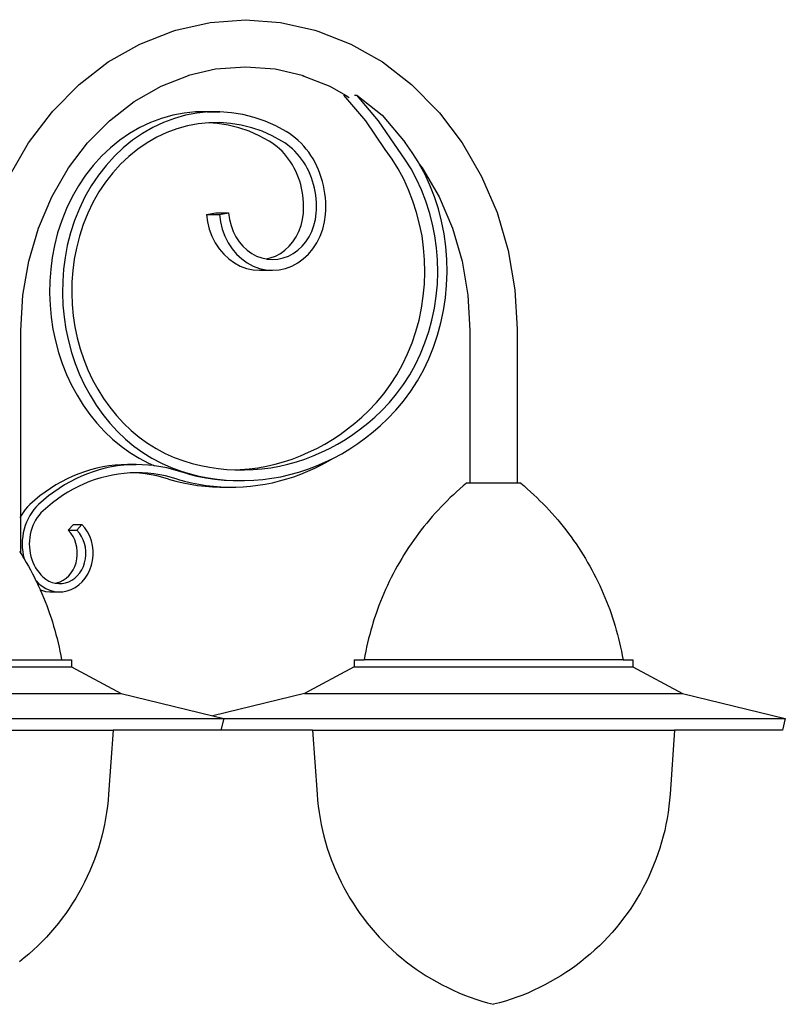
# Model space of a CAD drawing. Units: millimetres. Extents: x 2841 to 7629, y 288 to 7777.
# Drawn here: x 6912 to 7624, y 6814 to 7731 of the extents above; entities that cross this region are included whole.
import ezdxf

# ---------------------------------------------------------------- set-up
doc = ezdxf.new("R2010")
doc.units = ezdxf.units.MM

msp = doc.modelspace()

# ---------------------------------------------------------------- linework, layer by layer
for p, q in [((7057.11, 7721.11), (7089.19, 7728.48)), ((7089.19, 7728.48), (7121.82, 7730.95)), ((7121.82, 7730.95), (7154.46, 7728.48)), ((7154.46, 7728.48), (7186.53, 7721.11)), ((7023.55, 7708.28), (7054.44, 7720.38)), ((7054.44, 7720.38), (7057.11, 7721.11)), ((7186.53, 7721.11), (7189.21, 7720.38)), ((7189.21, 7720.38), (7220.1, 7708.28)), ((6994.29, 7691.62), (7023.55, 7708.28)), ((7220.1, 7708.28), (7249.35, 7691.62)), ((6967.17, 7670.69), (6994.29, 7691.62)), ((7249.35, 7691.62), (7276.48, 7670.69)), ((7094.17, 7684.76), (7069, 7678.98)), ((7121.82, 7686.85), (7094.17, 7684.76)), ((7149.47, 7684.76), (7121.82, 7686.85)), ((7174.65, 7678.98), (7149.47, 7684.76)), ((7043.36, 7668.93), (7069, 7678.98)), ((7069, 7678.98), (7069.68, 7679.24)), ((7174.65, 7678.98), (7200.29, 7668.93)), ((7176.65, 7678.52), (7174.65, 7678.98)), ((6942.65, 7645.86), (6967.17, 7670.69)), ((7018.43, 7654.73), (7043.36, 7668.93)), ((7200.29, 7668.93), (7214.98, 7660.56)), ((7276.48, 7670.69), (7301, 7645.86)), ((6995.32, 7636.9), (7018.43, 7654.73)), ((7213.59, 7660.56), (7214.98, 7660.56)), ((7233.78, 7636.67), (7213.59, 7660.56)), ((7214.98, 7660.56), (7218.37, 7658.63)), ((7223.51, 7660.56), (7225.59, 7660.56)), ((7225.59, 7660.56), (7249.23, 7641.92)), ((7245.78, 7636.67), (7225.59, 7660.56)), ((6920, 7616.2), (6941.34, 7644.3)), ((6941.34, 7644.3), (6942.65, 7645.86)), ((7075.45, 7645.03), (7064.79, 7643.97)), ((7086.15, 7645.17), (7075.45, 7645.03)), ((7087.45, 7645.03), (7076.79, 7643.97)), ((7086.15, 7645.17), (7098.15, 7645.17)), ((7087.95, 7645.04), (7086.15, 7645.17)), ((7087.95, 7645.04), (7087.45, 7645.03)), ((7098.15, 7645.17), (7087.95, 7645.04)), ((7108.82, 7644.39), (7098.15, 7645.17)), ((7119.42, 7642.68), (7108.82, 7644.39)), ((7301, 7645.86), (7302.3, 7644.3)), ((7302.3, 7644.3), (7323.65, 7616.2)), ((6974.95, 7616.27), (6995.32, 7636.9)), ((7033.65, 7635.3), (7023.74, 7630.64)), ((7043.83, 7639.09), (7033.65, 7635.3)), ((7045.65, 7635.3), (7035.74, 7630.64)), ((7054.23, 7641.98), (7043.83, 7639.09)), ((7055.83, 7639.09), (7045.65, 7635.3)), ((7064.79, 7643.97), (7054.23, 7641.98)), ((7066.23, 7641.98), (7055.83, 7639.09)), ((7076.79, 7643.97), (7066.23, 7641.98)), ((7087.87, 7635.04), (7077.86, 7634.04)), ((7097.92, 7635.17), (7087.87, 7635.04)), ((7095.95, 7634.43), (7087.87, 7635.04)), ((7107.95, 7634.43), (7097.92, 7635.17)), ((7129.87, 7640.05), (7119.42, 7642.68)), ((7140.13, 7636.53), (7129.87, 7640.05)), ((7150.12, 7632.13), (7140.13, 7636.53)), ((7251.89, 7610.25), (7233.78, 7636.67)), ((7263.89, 7610.25), (7245.78, 7636.67)), ((7249.23, 7641.92), (7270.58, 7616.59)), ((7023.74, 7630.64), (7014.17, 7625.14)), ((7035.74, 7630.64), (7026.17, 7625.14)), ((7048.62, 7625.9), (7039.31, 7621.52)), ((7058.18, 7629.45), (7048.62, 7625.9)), ((7067.95, 7632.17), (7058.18, 7629.45)), ((7077.86, 7634.04), (7067.95, 7632.17)), ((7105.9, 7632.82), (7095.95, 7634.43)), ((7115.71, 7630.36), (7105.9, 7632.82)), ((7117.9, 7632.82), (7107.95, 7634.43)), ((7125.34, 7627.05), (7115.71, 7630.36)), ((7127.71, 7630.36), (7117.9, 7632.82)), ((7134.73, 7622.92), (7125.34, 7627.05)), ((7137.34, 7627.05), (7127.71, 7630.36)), ((7146.73, 7622.92), (7137.34, 7627.05)), ((7159.8, 7626.88), (7150.12, 7632.13)), ((7162.76, 7625.01), (7159.8, 7626.88)), ((6974.95, 7616.27), (6975.73, 7617.3)), ((7004.97, 7618.82), (6996.22, 7611.72)), ((7014.17, 7625.14), (7004.97, 7618.82)), ((7016.97, 7618.82), (7008.22, 7611.72)), ((7026.17, 7625.14), (7016.97, 7618.82)), ((7039.31, 7621.52), (7030.32, 7616.35)), ((7143.88, 7617.96), (7134.73, 7622.92)), ((7146.41, 7616.36), (7143.88, 7617.96)), ((7155.88, 7617.96), (7146.73, 7622.92)), ((7158.41, 7616.36), (7155.88, 7617.96)), ((7165.63, 7622.97), (7162.76, 7625.01)), ((7168.41, 7620.77), (7165.63, 7622.97)), ((7171.09, 7618.42), (7168.41, 7620.77)), ((7173.67, 7615.92), (7171.09, 7618.42)), ((7277.16, 7607.34), (7270.58, 7616.59)), ((6902.02, 7585.12), (6920, 7616.2)), ((6957.24, 7592.95), (6974.95, 7616.27)), ((6996.22, 7611.72), (6987.95, 7603.89)), ((7008.22, 7611.72), (6999.95, 7603.89)), ((7021.68, 7610.42), (7013.46, 7603.75)), ((7030.32, 7616.35), (7021.68, 7610.42)), ((7148.91, 7614.58), (7146.41, 7616.36)), ((7151.34, 7612.66), (7148.91, 7614.58)), ((7153.68, 7610.61), (7151.34, 7612.66)), ((7155.93, 7608.42), (7153.68, 7610.61)), ((7158.09, 7606.11), (7155.93, 7608.42)), ((7160.91, 7614.58), (7158.41, 7616.36)), ((7163.34, 7612.66), (7160.91, 7614.58)), ((7165.68, 7610.61), (7163.34, 7612.66)), ((7167.93, 7608.42), (7165.68, 7610.61)), ((7170.09, 7606.11), (7167.93, 7608.42)), ((7176.14, 7613.27), (7173.67, 7615.92)), ((7178.49, 7610.48), (7176.14, 7613.27)), ((7180.72, 7607.57), (7178.49, 7610.48)), ((7182.82, 7604.53), (7180.72, 7607.57)), ((7258.29, 7601.26), (7251.89, 7610.25)), ((7270.29, 7601.26), (7263.89, 7610.25)), ((7323.65, 7616.2), (7341.63, 7585.12)), ((6987.95, 7603.89), (6980.21, 7595.36)), ((6999.95, 7603.89), (6992.21, 7595.36)), ((7013.46, 7603.75), (7005.69, 7596.39)), ((7160.14, 7603.68), (7158.09, 7606.11)), ((7162.09, 7601.13), (7160.14, 7603.68)), ((7163.92, 7598.48), (7162.09, 7601.13)), ((7165.64, 7595.73), (7163.92, 7598.48)), ((7172.14, 7603.68), (7170.09, 7606.11)), ((7174.09, 7601.13), (7172.14, 7603.68)), ((7175.92, 7598.48), (7174.09, 7601.13)), ((7177.64, 7595.73), (7175.92, 7598.48)), ((7184.79, 7601.37), (7182.82, 7604.53)), ((7186.63, 7598.11), (7184.79, 7601.37)), ((7263.99, 7592.07), (7258.29, 7601.26)), ((7275.99, 7592.07), (7270.29, 7601.26)), ((7283.19, 7597.61), (7277.16, 7607.34)), ((6941.66, 7566.03), (6957.24, 7592.95)), ((6980.21, 7595.36), (6973.05, 7586.18)), ((6992.21, 7595.36), (6985.05, 7586.18)), ((7005.69, 7596.39), (6998.43, 7588.38)), ((7167.24, 7592.88), (7165.64, 7595.73)), ((7168.72, 7589.94), (7167.24, 7592.88)), ((7170.07, 7586.92), (7168.72, 7589.94)), ((7179.24, 7592.88), (7177.64, 7595.73)), ((7180.72, 7589.94), (7179.24, 7592.88)), ((7182.07, 7586.92), (7180.72, 7589.94)), ((7188.32, 7594.74), (7186.63, 7598.11)), ((7189.86, 7591.29), (7188.32, 7594.74)), ((7191.26, 7587.75), (7189.86, 7591.29)), ((7269.15, 7582.46), (7263.99, 7592.07)), ((7281.15, 7582.46), (7275.99, 7592.07)), ((7283.95, 7596.19), (7283.19, 7597.61)), ((7283.95, 7596.19), (7286.41, 7592.95)), ((7288.65, 7587.44), (7283.95, 7596.19)), ((7286.41, 7592.95), (7301.99, 7566.03)), ((6973.05, 7586.18), (6966.5, 7576.41)), ((6985.05, 7586.18), (6978.5, 7576.41)), ((6998.43, 7588.38), (6991.7, 7579.76)), ((7171.29, 7583.83), (7170.07, 7586.92)), ((7172.37, 7580.67), (7171.29, 7583.83)), ((7173.32, 7577.46), (7172.37, 7580.67)), ((7183.29, 7583.83), (7182.07, 7586.92)), ((7184.37, 7580.67), (7183.29, 7583.83)), ((7185.32, 7577.46), (7184.37, 7580.67)), ((7192.5, 7584.13), (7191.26, 7587.75)), ((7193.59, 7580.45), (7192.5, 7584.13)), ((7194.51, 7576.71), (7193.59, 7580.45)), ((7273.75, 7572.48), (7269.15, 7582.46)), ((7285.75, 7572.48), (7281.15, 7582.46)), ((7293.52, 7576.87), (7288.65, 7587.44)), ((7341.63, 7585.12), (7355.95, 7551.6)), ((6966.5, 7576.41), (6960.61, 7566.1)), ((6978.5, 7576.41), (6972.61, 7566.1)), ((6991.7, 7579.76), (6985.55, 7570.59)), ((7174.13, 7574.19), (7173.32, 7577.46)), ((7174.8, 7570.89), (7174.13, 7574.19)), ((7175.32, 7567.55), (7174.8, 7570.89)), ((7186.13, 7574.19), (7185.32, 7577.46)), ((7186.8, 7570.89), (7186.13, 7574.19)), ((7187.32, 7567.55), (7186.8, 7570.89)), ((7195.28, 7572.92), (7194.51, 7576.71)), ((7195.88, 7569.09), (7195.28, 7572.92)), ((7277.76, 7562.16), (7273.75, 7572.48)), ((7289.76, 7562.16), (7285.75, 7572.48)), ((7297.77, 7565.96), (7293.52, 7576.87)), ((6929.25, 7536.99), (6941.66, 7566.03)), ((6960.61, 7566.1), (6955.41, 7555.31)), ((6972.61, 7566.1), (6967.41, 7555.31)), ((6985.55, 7570.59), (6980.02, 7560.9)), ((7175.71, 7564.18), (7175.32, 7567.55)), ((7175.95, 7560.79), (7175.71, 7564.18)), ((7187.71, 7564.18), (7187.32, 7567.55)), ((7187.95, 7560.79), (7187.71, 7564.18)), ((7196.32, 7565.24), (7195.88, 7569.09)), ((7196.59, 7561.36), (7196.32, 7565.24)), ((7281.18, 7551.57), (7277.76, 7562.16)), ((7293.18, 7551.57), (7289.76, 7562.16)), ((7301.38, 7554.74), (7297.77, 7565.96)), ((7301.99, 7566.03), (7314.39, 7536.99)), ((6955.41, 7555.31), (6950.92, 7544.09)), ((6967.41, 7555.31), (6962.92, 7544.09)), ((6980.02, 7560.9), (6975.13, 7550.77)), ((7175.8, 7550.8), (7175.99, 7554)), ((7176.04, 7557.4), (7175.95, 7560.79)), ((7175.99, 7554), (7176.04, 7557.4)), ((7187.8, 7550.8), (7187.99, 7554)), ((7188.04, 7557.4), (7187.95, 7560.79)), ((7187.99, 7554), (7188.04, 7557.4)), ((7196.42, 7549.7), (7196.64, 7553.58)), ((7196.7, 7557.47), (7196.59, 7561.36)), ((7196.64, 7553.58), (7196.7, 7557.47)), ((7304.35, 7543.28), (7301.38, 7554.74)), ((6950.92, 7544.09), (6947.17, 7532.52)), ((6962.92, 7544.09), (6959.17, 7532.52)), ((6975.13, 7550.77), (6970.91, 7540.24)), ((7085.69, 7549.7), (7094.25, 7551.23)), ((7085.69, 7549.7), (7097.69, 7549.7)), ((7085.69, 7549.7), (7086.62, 7542.73)), ((7094.25, 7551.23), (7106.25, 7551.23)), ((7097.69, 7549.7), (7106.25, 7551.23)), ((7097.69, 7549.7), (7098.62, 7542.73)), ((7106.25, 7551.23), (7107.1, 7544.87)), ((7107.1, 7544.87), (7108.48, 7539.27)), ((7173.63, 7539.27), (7175.01, 7544.87)), ((7175.01, 7544.87), (7175.8, 7550.8)), ((7185.63, 7539.27), (7187.01, 7544.87)), ((7187.01, 7544.87), (7187.8, 7550.8)), ((7195.48, 7542.73), (7196.42, 7549.7)), ((7283.98, 7540.74), (7281.18, 7551.57)), ((7295.98, 7540.74), (7293.18, 7551.57)), ((7306.65, 7531.61), (7304.35, 7543.28)), ((7355.95, 7551.6), (7366.35, 7516.21)), ((6920.24, 7506.32), (6929.25, 7536.99)), ((6970.91, 7540.24), (6967.39, 7529.37)), ((7086.62, 7542.73), (7088.29, 7535.95)), ((7088.29, 7535.95), (7090.67, 7529.45)), ((7098.62, 7542.73), (7100.29, 7535.95)), ((7100.29, 7535.95), (7102.67, 7529.45)), ((7108.48, 7539.27), (7110.44, 7533.91)), ((7171.67, 7533.91), (7173.63, 7539.27)), ((7183.67, 7533.91), (7185.63, 7539.27)), ((7191.44, 7529.45), (7193.82, 7535.95)), ((7193.82, 7535.95), (7195.48, 7542.73)), ((7286.16, 7529.71), (7283.98, 7540.74)), ((7298.16, 7529.71), (7295.98, 7540.74)), ((7314.39, 7536.99), (7323.41, 7506.32)), ((6947.17, 7532.52), (6944.18, 7520.66)), ((6959.17, 7532.52), (6956.18, 7520.66)), ((6967.39, 7529.37), (6964.58, 7518.21)), ((7090.67, 7529.45), (7093.72, 7523.34)), ((7102.67, 7529.45), (7105.72, 7523.34)), ((7110.44, 7533.91), (7112.95, 7528.87)), ((7112.95, 7528.87), (7115.99, 7524.23)), ((7166.12, 7524.23), (7169.15, 7528.87)), ((7169.15, 7528.87), (7171.67, 7533.91)), ((7178.12, 7524.23), (7181.15, 7528.87)), ((7181.15, 7528.87), (7183.67, 7533.91)), ((7188.39, 7523.34), (7191.44, 7529.45)), ((7287.7, 7518.55), (7286.16, 7529.71)), ((7299.7, 7518.55), (7298.16, 7529.71)), ((7308.28, 7519.79), (7306.65, 7531.61)), ((6944.18, 7520.66), (6942.13, 7509.71)), ((6956.18, 7520.66), (6954.13, 7509.71)), ((6964.58, 7518.21), (6962.65, 7507.91)), ((7093.72, 7523.34), (7097.4, 7517.72)), ((7097.4, 7517.72), (7101.64, 7512.65)), ((7105.72, 7523.34), (7109.4, 7517.72)), ((7109.4, 7517.72), (7113.64, 7512.65)), ((7115.99, 7524.23), (7119.49, 7520.05)), ((7119.49, 7520.05), (7123.42, 7516.41)), ((7123.42, 7516.41), (7127.7, 7513.34)), ((7154.41, 7513.34), (7158.69, 7516.41)), ((7158.69, 7516.41), (7162.62, 7520.05)), ((7162.62, 7520.05), (7166.12, 7524.23)), ((7166.41, 7513.34), (7170.69, 7516.41)), ((7170.69, 7516.41), (7174.62, 7520.05)), ((7174.62, 7520.05), (7178.12, 7524.23)), ((7180.46, 7512.65), (7184.71, 7517.72)), ((7184.71, 7517.72), (7188.39, 7523.34)), ((7288.59, 7507.29), (7287.7, 7518.55)), ((7300.59, 7507.29), (7299.7, 7518.55)), ((7309.23, 7507.87), (7308.28, 7519.79)), ((7366.35, 7516.21), (7372.67, 7479.55)), ((6942.13, 7509.71), (6940.69, 7498.63)), ((6954.13, 7509.71), (6952.69, 7498.63)), ((6962.65, 7507.91), (6961.3, 7497.47)), ((7101.64, 7512.65), (7106.4, 7508.23)), ((7106.4, 7508.23), (7111.59, 7504.52)), ((7113.64, 7512.65), (7118.4, 7508.23)), ((7118.4, 7508.23), (7123.59, 7504.52)), ((7127.7, 7513.34), (7132.27, 7510.91)), ((7132.27, 7510.91), (7137.07, 7509.15)), ((7137.07, 7509.15), (7141.05, 7508.29)), ((7141.05, 7508.29), (7145.03, 7509.15)), ((7141.05, 7508.29), (7142.03, 7508.08)), ((7142.03, 7508.08), (7147.05, 7507.72)), ((7145.03, 7509.15), (7149.83, 7510.91)), ((7147.05, 7507.72), (7152.08, 7508.08)), ((7149.83, 7510.91), (7154.41, 7513.34)), ((7152.08, 7508.08), (7157.03, 7509.15)), ((7157.03, 7509.15), (7161.83, 7510.91)), ((7161.83, 7510.91), (7166.41, 7513.34)), ((7170.52, 7504.52), (7175.71, 7508.23)), ((7175.71, 7508.23), (7180.46, 7512.65)), ((7288.84, 7495.99), (7288.59, 7507.29)), ((7300.84, 7495.99), (7300.59, 7507.29)), ((7309.49, 7495.91), (7309.23, 7507.87)), ((6914.77, 7474.56), (6920.24, 7506.32)), ((6940.69, 7498.63), (6939.87, 7487.46)), ((6952.69, 7498.63), (6951.87, 7487.46)), ((6961.3, 7497.47), (6960.53, 7486.94)), ((7111.59, 7504.52), (7117.14, 7501.57)), ((7117.14, 7501.57), (7122.96, 7499.43)), ((7122.96, 7499.43), (7128.96, 7498.13)), ((7123.59, 7504.52), (7129.14, 7501.57)), ((7128.96, 7498.13), (7135.05, 7497.7)), ((7129.14, 7501.57), (7134.96, 7499.43)), ((7134.96, 7499.43), (7140.96, 7498.13)), ((7135.05, 7497.7), (7147.05, 7497.7)), ((7140.96, 7498.13), (7147.05, 7497.7)), ((7147.05, 7497.7), (7153.15, 7498.13)), ((7153.15, 7498.13), (7159.15, 7499.43)), ((7159.15, 7499.43), (7164.97, 7501.57)), ((7164.97, 7501.57), (7170.52, 7504.52)), ((7323.41, 7506.32), (7328.88, 7474.56)), ((7288.44, 7484.69), (7288.84, 7495.99)), ((7300.44, 7484.69), (7300.84, 7495.99)), ((7309.07, 7483.95), (7309.49, 7495.91)), ((6939.87, 7487.46), (6939.68, 7476.26)), ((6951.87, 7487.46), (6951.68, 7476.26)), ((6960.53, 7486.94), (6960.34, 7476.38)), ((7287.4, 7473.45), (7288.44, 7484.69)), ((7299.4, 7473.45), (7300.44, 7484.69)), ((7307.97, 7472.05), (7309.07, 7483.95)), ((7372.67, 7479.55), (7374.75, 7442.87)), ((6912.9, 7441.63), (6914.77, 7474.56)), ((6939.68, 7476.26), (6940.11, 7465.07)), ((6951.68, 7476.26), (6952.11, 7465.07)), ((6960.34, 7476.38), (6960.75, 7465.83)), ((7285.71, 7462.31), (7287.4, 7473.45)), ((7297.71, 7462.31), (7299.4, 7473.45)), ((7306.18, 7460.26), (7307.97, 7472.05)), ((7328.88, 7474.56), (7330.75, 7441.63)), ((6940.11, 7465.07), (6941.16, 7453.93)), ((6952.11, 7465.07), (6953.16, 7453.93)), ((6960.75, 7465.83), (6961.74, 7455.33)), ((7283.39, 7451.33), (7285.71, 7462.31)), ((7295.39, 7451.33), (7297.71, 7462.31)), ((6941.16, 7453.93), (6942.83, 7442.89)), ((6953.16, 7453.93), (6954.83, 7442.89)), ((6961.74, 7455.33), (6963.32, 7444.93)), ((7303.72, 7448.64), (7306.18, 7460.26)), ((6942.83, 7442.89), (6945.12, 7432)), ((6954.83, 7442.89), (6957.12, 7432)), ((6963.32, 7444.93), (6965.47, 7434.67)), ((7280.45, 7440.54), (7283.39, 7451.33)), ((7292.45, 7440.54), (7295.39, 7451.33)), ((7300.61, 7437.22), (7303.72, 7448.64)), ((7374.75, 7442.87), (7374.75, 7299.48)), ((6912.9, 7268.75), (6912.9, 7441.63)), ((6965.47, 7434.67), (6968.19, 7424.58)), ((7276.89, 7430.01), (7280.45, 7440.54)), ((7288.89, 7430.01), (7292.45, 7440.54)), ((7296.84, 7426.07), (7300.61, 7437.22)), ((7330.75, 7441.63), (7330.75, 7299.48)), ((6945.12, 7432), (6948, 7421.3)), ((6957.12, 7432), (6960, 7421.3)), ((6968.19, 7424.58), (6971.47, 7414.72)), ((7272.74, 7419.77), (7276.89, 7430.01)), ((7284.74, 7419.77), (7288.89, 7430.01)), ((7292.45, 7415.24), (7296.84, 7426.07)), ((6948, 7421.3), (6951.48, 7410.84)), ((6960, 7421.3), (6963.48, 7410.84)), ((7268.01, 7409.87), (7272.74, 7419.77)), ((7280.01, 7409.87), (7284.74, 7419.77)), ((7287.44, 7404.76), (7292.45, 7415.24)), ((6951.48, 7410.84), (6955.53, 7400.66)), ((6963.48, 7410.84), (6967.53, 7400.66)), ((6971.47, 7414.72), (6975.28, 7405.12)), ((7262.72, 7400.35), (7268.01, 7409.87)), ((7274.72, 7400.35), (7280.01, 7409.87)), ((6955.53, 7400.66), (6960.14, 7390.8)), ((6967.53, 7400.66), (6972.14, 7390.8)), ((6975.28, 7405.12), (6979.63, 7395.83)), ((7256.9, 7391.26), (7262.72, 7400.35)), ((7268.9, 7391.26), (7274.72, 7400.35)), ((7281.85, 7394.68), (7287.44, 7404.76)), ((6960.14, 7390.8), (6965.29, 7381.3)), ((6972.14, 7390.8), (6977.29, 7381.3)), ((6979.63, 7395.83), (6984.48, 7386.88)), ((7250.57, 7382.63), (7256.9, 7391.26)), ((7262.57, 7382.63), (7268.9, 7391.26)), ((7275.69, 7385.06), (7281.85, 7394.68)), ((6965.29, 7381.3), (6970.96, 7372.21)), ((6977.29, 7381.3), (6982.96, 7372.21)), ((6984.48, 7386.88), (6989.83, 7378.31)), ((6989.83, 7378.31), (6995.64, 7370.15)), ((7243.77, 7374.51), (7250.57, 7382.63)), ((7255.77, 7374.51), (7262.57, 7382.63)), ((7268.99, 7375.93), (7275.69, 7385.06)), ((6970.96, 7372.21), (6977.12, 7363.55)), ((6982.96, 7372.21), (6989.12, 7363.55)), ((6995.64, 7370.15), (7001.89, 7362.44)), ((7236.47, 7366.88), (7243.77, 7374.51)), ((7248.47, 7366.88), (7255.77, 7374.51)), ((7261.78, 7367.33), (7268.99, 7375.93)), ((6977.12, 7363.55), (6983.76, 7355.37)), ((6989.12, 7363.55), (6995.76, 7355.37)), ((7001.89, 7362.44), (7008.56, 7355.22)), ((7223.62, 7355.32), (7230.17, 7360.97)), ((7230.17, 7360.97), (7236.47, 7366.88)), ((7235.62, 7355.32), (7242.17, 7360.97)), ((7242.17, 7360.97), (7248.47, 7366.88)), ((7254.1, 7359.29), (7261.78, 7367.33)), ((6983.76, 7355.37), (6990.83, 7347.7)), ((6995.76, 7355.37), (7002.83, 7347.7)), ((7008.56, 7355.22), (7015.61, 7348.5)), ((7216.88, 7349.98), (7223.62, 7355.32)), ((7228.88, 7349.98), (7235.62, 7355.32)), ((7240.66, 7347.2), (7247.48, 7353.09)), ((7247.48, 7353.09), (7254.1, 7359.29)), ((6990.83, 7347.7), (6998.32, 7340.58)), ((7002.83, 7347.7), (7010.32, 7340.58)), ((7015.61, 7348.5), (7023.03, 7342.32)), ((7023.03, 7342.32), (7030.78, 7336.7)), ((7202.87, 7340.27), (7209.96, 7344.96)), ((7209.96, 7344.96), (7216.88, 7349.98)), ((7214.87, 7340.27), (7221.96, 7344.96)), ((7221.96, 7344.96), (7228.88, 7349.98)), ((7226.41, 7336.4), (7233.63, 7341.63)), ((7233.63, 7341.63), (7240.66, 7347.2)), ((6998.32, 7340.58), (7006.19, 7334.02)), ((7006.19, 7334.02), (7014.41, 7328.06)), ((7010.32, 7340.58), (7018.19, 7334.02)), ((7018.19, 7334.02), (7026.41, 7328.06)), ((7030.78, 7336.7), (7038.82, 7331.67)), ((7188.22, 7331.91), (7195.62, 7335.92)), ((7195.62, 7335.92), (7202.87, 7340.27)), ((7200.22, 7331.91), (7207.62, 7335.92)), ((7207.62, 7335.92), (7214.87, 7340.27)), ((7219.01, 7331.5), (7226.41, 7336.4)), ((7014.41, 7328.06), (7022.94, 7322.73)), ((7026.41, 7328.06), (7034.94, 7322.73)), ((7038.82, 7331.67), (7047.13, 7327.25)), ((7047.13, 7327.25), (7055.66, 7323.46)), ((7055.66, 7323.46), (7064.66, 7320.21)), ((7165.27, 7322), (7173.03, 7324.94)), ((7173.03, 7324.94), (7180.69, 7328.25)), ((7177.27, 7322), (7185.03, 7324.94)), ((7180.69, 7328.25), (7188.22, 7331.91)), ((7185.03, 7324.94), (7192.69, 7328.25)), ((7192.69, 7328.25), (7200.22, 7331.91)), ((7203.74, 7322.78), (7211.45, 7326.96)), ((7211.45, 7326.96), (7219.01, 7331.5)), ((6989.19, 7314.57), (6983.52, 7313.36)), ((6994.9, 7315.53), (6989.19, 7314.57)), ((6997.19, 7314.57), (6991.52, 7313.36)), ((7000.64, 7316.22), (6994.9, 7315.53)), ((7002.9, 7315.53), (6997.19, 7314.57)), ((7006.4, 7316.65), (7000.64, 7316.22)), ((7008.64, 7316.22), (7002.9, 7315.53)), ((7012.16, 7316.82), (7006.4, 7316.65)), ((7014.4, 7316.65), (7008.64, 7316.22)), ((7017.27, 7316.74), (7012.16, 7316.82)), ((7012.16, 7316.82), (7020.16, 7316.82)), ((7017.27, 7316.74), (7014.4, 7316.65)), ((7020.16, 7316.82), (7017.27, 7316.74)), ((7025.93, 7316.72), (7020.16, 7316.82)), ((7022.94, 7322.73), (7031.76, 7318.04)), ((7031.7, 7316.37), (7025.93, 7316.72)), ((7036.74, 7315.82), (7031.7, 7316.37)), ((7031.76, 7318.04), (7036.74, 7315.82)), ((7034.94, 7322.73), (7043.76, 7318.04)), ((7037.44, 7315.75), (7036.74, 7315.82)), ((7043.16, 7314.86), (7037.44, 7315.75)), ((7048.84, 7313.72), (7043.16, 7314.86)), ((7043.76, 7318.04), (7052.81, 7314.01)), ((7064.66, 7320.21), (7072.31, 7317.95)), ((7072.31, 7317.95), (7080.3, 7315.98)), ((7080.3, 7315.98), (7088.35, 7314.39)), ((7088.35, 7314.39), (7096.46, 7313.18)), ((7133.37, 7313.92), (7141.45, 7315.38)), ((7141.45, 7315.38), (7149.46, 7317.21)), ((7145.37, 7313.92), (7153.45, 7315.38)), ((7149.46, 7317.21), (7157.41, 7319.42)), ((7153.45, 7315.38), (7161.46, 7317.21)), ((7157.41, 7319.42), (7165.27, 7322)), ((7161.46, 7317.21), (7169.41, 7319.42)), ((7169.41, 7319.42), (7177.27, 7322)), ((7179.8, 7312.44), (7187.9, 7315.52)), ((7186.47, 7313.45), (7192.78, 7316.58)), ((7187.9, 7315.52), (7195.88, 7318.96)), ((7192.78, 7316.58), (7199, 7319.96)), ((7195.88, 7318.96), (7203.74, 7322.78)), ((7199, 7319.96), (7203.74, 7322.78)), ((6961.37, 7305.96), (6956.01, 7303.48)), ((6966.8, 7308.19), (6961.37, 7305.96)), ((6969.37, 7305.96), (6964.01, 7303.48)), ((6972.31, 7310.16), (6966.8, 7308.19)), ((6974.8, 7308.19), (6969.37, 7305.96)), ((6977.89, 7311.89), (6972.31, 7310.16)), ((6980.31, 7310.16), (6974.8, 7308.19)), ((6983.52, 7313.36), (6977.89, 7311.89)), ((6985.89, 7311.89), (6980.31, 7310.16)), ((6991.52, 7313.36), (6985.89, 7311.89)), ((6992.85, 7305.87), (6987.48, 7304.46)), ((6998.27, 7307.02), (6992.85, 7305.87)), ((7003.72, 7307.93), (6998.27, 7307.02)), ((7009.2, 7308.6), (7003.72, 7307.93)), ((7014.69, 7309.01), (7009.2, 7308.6)), ((7017.31, 7309.08), (7014.69, 7309.01)), ((7017.71, 7309.08), (7017.31, 7309.08)), ((7020.2, 7309.17), (7017.71, 7309.08)), ((7023.21, 7308.73), (7017.71, 7309.08)), ((7025.71, 7309.08), (7020.2, 7309.17)), ((7028.69, 7308.14), (7023.21, 7308.73)), ((7031.21, 7308.73), (7025.71, 7309.08)), ((7034.15, 7307.3), (7028.69, 7308.14)), ((7036.69, 7308.14), (7031.21, 7308.73)), ((7039.58, 7306.21), (7034.15, 7307.3)), ((7042.15, 7307.3), (7036.69, 7308.14)), ((7044.97, 7304.88), (7039.58, 7306.21)), ((7047.58, 7306.21), (7042.15, 7307.3)), ((7052.97, 7304.88), (7047.58, 7306.21)), ((7054.49, 7312.32), (7048.84, 7313.72)), ((7052.81, 7314.01), (7062.07, 7310.67)), ((7068.33, 7308.23), (7054.49, 7312.32)), ((7062.07, 7310.67), (7070.33, 7308.23)), ((7068.33, 7308.23), (7076.67, 7306.18)), ((7070.33, 7308.23), (7078.67, 7306.18)), ((7076.67, 7306.18), (7085.07, 7304.52)), ((7078.67, 7306.18), (7087.07, 7304.52)), ((7096.46, 7313.18), (7104.6, 7312.35)), ((7104.6, 7312.35), (7111.92, 7311.94)), ((7111.92, 7311.94), (7117.1, 7312.14)), ((7111.92, 7311.94), (7112.76, 7311.9)), ((7112.76, 7311.9), (7120.93, 7311.83)), ((7117.1, 7312.14), (7125.25, 7312.84)), ((7120.93, 7311.83), (7129.1, 7312.14)), ((7125.25, 7312.84), (7133.37, 7313.92)), ((7129.1, 7312.14), (7137.25, 7312.84)), ((7137.25, 7312.84), (7145.37, 7313.92)), ((7146.53, 7304.02), (7154.95, 7305.54)), ((7154.95, 7305.54), (7163.32, 7307.45)), ((7160.41, 7303.43), (7167.03, 7305.55)), ((7163.32, 7307.45), (7171.6, 7309.76)), ((7167.03, 7305.55), (7173.58, 7307.93)), ((7171.6, 7309.76), (7179.8, 7312.44)), ((7173.58, 7307.93), (7180.06, 7310.57)), ((7180.06, 7310.57), (7186.47, 7313.45)), ((6945.57, 7297.81), (6940.5, 7294.62)), ((6950.74, 7300.77), (6945.57, 7297.81)), ((6953.57, 7297.81), (6948.5, 7294.62)), ((6956.01, 7303.48), (6950.74, 7300.77)), ((6958.74, 7300.77), (6953.57, 7297.81)), ((6964.01, 7303.48), (6958.74, 7300.77)), ((6966.59, 7296.44), (6961.56, 7293.84)), ((6971.71, 7298.8), (6966.59, 7296.44)), ((6976.9, 7300.92), (6971.71, 7298.8)), ((6982.16, 7302.81), (6976.9, 7300.92)), ((6987.48, 7304.46), (6982.16, 7302.81)), ((7050.43, 7303.26), (7044.97, 7304.88)), ((7050.43, 7303.26), (7057.11, 7301.41)), ((7058.43, 7303.26), (7052.97, 7304.88)), ((7057.11, 7301.41), (7063.85, 7299.83)), ((7058.43, 7303.26), (7065.11, 7301.41)), ((7063.85, 7299.83), (7070.62, 7298.52)), ((7065.11, 7301.41), (7071.85, 7299.83)), ((7070.62, 7298.52), (7077.43, 7297.46)), ((7071.85, 7299.83), (7078.62, 7298.52)), ((7077.43, 7297.46), (7084.27, 7296.67)), ((7078.62, 7298.52), (7085.43, 7297.46)), ((7084.27, 7296.67), (7091.12, 7296.15)), ((7085.07, 7304.52), (7093.52, 7303.25)), ((7085.43, 7297.46), (7092.27, 7296.67)), ((7087.07, 7304.52), (7095.52, 7303.25)), ((7091.12, 7296.15), (7097.99, 7295.9)), ((7092.27, 7296.67), (7099.12, 7296.15)), ((7093.52, 7303.25), (7102.01, 7302.38)), ((7095.52, 7303.25), (7104.01, 7302.38)), ((7097.99, 7295.9), (7104.86, 7295.91)), ((7099.12, 7296.15), (7105.25, 7295.92)), ((7102.01, 7302.38), (7110.52, 7301.91)), ((7104.01, 7302.38), (7111.85, 7301.95)), ((7104.86, 7295.91), (7105.25, 7295.92)), ((7105.25, 7295.92), (7105.99, 7295.9)), ((7105.99, 7295.9), (7112.86, 7295.91)), ((7110.52, 7301.91), (7110.83, 7301.91)), ((7110.83, 7301.91), (7111.85, 7301.95)), ((7110.83, 7301.91), (7112.47, 7301.9)), ((7111.85, 7301.95), (7112.47, 7301.9)), ((7112.47, 7301.9), (7112.52, 7301.91)), ((7112.52, 7301.91), (7112.83, 7301.91)), ((7112.83, 7301.91), (7119.05, 7301.84)), ((7112.86, 7295.91), (7119.73, 7296.19)), ((7119.05, 7301.84), (7119.4, 7301.85)), ((7119.4, 7301.85), (7121.05, 7301.84)), ((7119.73, 7296.19), (7126.58, 7296.73)), ((7121.05, 7301.84), (7129.57, 7302.17)), ((7126.58, 7296.73), (7133.42, 7297.54)), ((7129.57, 7302.17), (7138.07, 7302.9)), ((7133.42, 7297.54), (7140.23, 7298.62)), ((7138.07, 7302.9), (7146.53, 7304.02)), ((7140.23, 7298.62), (7147, 7299.96)), ((7147, 7299.96), (7153.73, 7301.57)), ((7153.73, 7301.57), (7160.41, 7303.43)), ((7324.44, 7296.88), (7321.38, 7294.23)), ((7327.53, 7299.48), (7324.44, 7296.88)), ((7330.75, 7299.48), (7327.53, 7299.48)), ((7374.75, 7299.48), (7330.75, 7299.48)), ((7377.96, 7299.48), (7374.75, 7299.48)), ((7377.96, 7299.48), (7381.06, 7296.88)), ((7381.06, 7296.88), (7384.11, 7294.23)), ((6930.72, 7287.57), (6926.01, 7283.71)), ((6935.55, 7291.21), (6930.72, 7287.57)), ((6938.72, 7287.57), (6934.01, 7283.71)), ((6940.5, 7294.62), (6935.55, 7291.21)), ((6943.55, 7291.21), (6938.72, 7287.57)), ((6948.5, 7294.62), (6943.55, 7291.21)), ((6951.79, 7287.98), (6947.06, 7284.72)), ((6956.62, 7291.02), (6951.79, 7287.98)), ((6961.56, 7293.84), (6956.62, 7291.02)), ((7315.39, 7288.8), (7312.46, 7286.02)), ((7318.37, 7291.54), (7315.39, 7288.8)), ((7321.38, 7294.23), (7318.37, 7291.54)), ((7384.11, 7294.23), (7387.13, 7291.54)), ((7387.13, 7291.54), (7390.1, 7288.8)), ((7390.1, 7288.8), (7393.04, 7286.02)), ((6921.44, 7279.64), (6919.15, 7277.35)), ((6926.01, 7283.71), (6921.44, 7279.64)), ((6929.44, 7279.64), (6927.15, 7277.35)), ((6934.01, 7283.71), (6929.44, 7279.64)), ((6937.95, 7277.56), (6933.64, 7273.72)), ((6942.44, 7281.24), (6937.95, 7277.56)), ((6947.06, 7284.72), (6942.44, 7281.24)), ((7303.9, 7277.43), (7301.13, 7274.48)), ((7306.71, 7280.34), (7303.9, 7277.43)), ((7309.56, 7283.2), (7306.71, 7280.34)), ((7312.46, 7286.02), (7309.56, 7283.2)), ((7393.04, 7286.02), (7395.93, 7283.2)), ((7395.93, 7283.2), (7398.79, 7280.34)), ((7398.79, 7280.34), (7401.59, 7277.43)), ((7401.59, 7277.43), (7404.36, 7274.48)), ((6912.9, 7268.75), (6912.15, 7267.37)), ((6913.23, 7269.37), (6912.9, 7268.75)), ((6912.9, 7234.08), (6912.9, 7268.75)), ((6915.03, 7272.19), (6913.23, 7269.37)), ((6917, 7274.86), (6915.03, 7272.19)), ((6919.15, 7277.35), (6917, 7274.86)), ((6921.23, 7269.37), (6919.62, 7266.39)), ((6923.03, 7272.19), (6921.23, 7269.37)), ((6925, 7274.86), (6923.03, 7272.19)), ((6927.15, 7277.35), (6925, 7274.86)), ((6929.88, 7269.67), (6928.22, 7267.44)), ((6931.67, 7271.75), (6929.88, 7269.67)), ((6933.64, 7273.72), (6931.67, 7271.75)), ((7295.73, 7268.47), (7293.1, 7265.4)), ((7298.41, 7271.49), (7295.73, 7268.47)), ((7301.13, 7274.48), (7298.41, 7271.49)), ((7404.36, 7274.48), (7407.08, 7271.49)), ((7407.08, 7271.49), (7409.76, 7268.47)), ((7409.76, 7268.47), (7412.39, 7265.4)), ((6917, 7260.07), (6916, 7256.76)), ((6918.21, 7263.29), (6917, 7260.07)), ((6919.62, 7266.39), (6918.21, 7263.29)), ((6924.19, 7259.98), (6923.17, 7257.29)), ((6925.37, 7262.58), (6924.19, 7259.98)), ((6926.72, 7265.07), (6925.37, 7262.58)), ((6928.22, 7267.44), (6926.72, 7265.07)), ((6957.06, 7255.77), (6961.79, 7261.13)), ((6961.79, 7261.13), (6969.79, 7261.13)), ((6965.06, 7255.77), (6969.79, 7261.13)), ((6972.59, 7257.82), (6969.79, 7261.13)), ((7287.97, 7259.15), (7285.48, 7255.97)), ((7290.51, 7262.29), (7287.97, 7259.15)), ((7293.1, 7265.4), (7290.51, 7262.29)), ((7412.39, 7265.4), (7414.98, 7262.29)), ((7414.98, 7262.29), (7417.52, 7259.15)), ((7417.52, 7259.15), (7420.02, 7255.97)), ((6914.65, 7249.93), (6914.31, 7246.44)), ((6915.21, 7253.37), (6914.65, 7249.93)), ((6916, 7256.76), (6915.21, 7253.37)), ((6921.68, 7251.68), (6921.21, 7248.79)), ((6922.33, 7254.51), (6921.68, 7251.68)), ((6923.17, 7257.29), (6922.33, 7254.51)), ((6959.56, 7252.82), (6957.06, 7255.77)), ((6957.06, 7255.77), (6965.06, 7255.77)), ((6961.47, 7249.91), (6959.56, 7252.82)), ((6963.03, 7246.74), (6961.47, 7249.91)), ((6967.56, 7252.82), (6965.06, 7255.77)), ((6969.47, 7249.91), (6967.56, 7252.82)), ((6971.03, 7246.74), (6969.47, 7249.91)), ((6975.01, 7254.13), (6972.59, 7257.82)), ((6977, 7250.11), (6975.01, 7254.13)), ((6978.52, 7245.82), (6977, 7250.11)), ((7283.03, 7252.75), (7280.63, 7249.5)), ((7285.48, 7255.97), (7283.03, 7252.75)), ((7420.02, 7255.97), (7422.47, 7252.75)), ((7422.47, 7252.75), (7424.86, 7249.5)), ((6914.31, 7246.44), (6914.2, 7242.94)), ((6914.2, 7242.94), (6914.31, 7239.43)), ((6920.92, 7245.87), (6920.83, 7242.94)), ((6920.83, 7242.94), (6920.92, 7240)), ((6921.21, 7248.79), (6920.92, 7245.87)), ((6964.23, 7243.37), (6963.03, 7246.74)), ((6965.04, 7239.85), (6964.23, 7243.37)), ((6972.23, 7243.37), (6971.03, 7246.74)), ((6973.04, 7239.85), (6972.23, 7243.37)), ((6979.56, 7241.35), (6978.52, 7245.82)), ((6980.09, 7236.76), (6979.56, 7241.35)), ((7275.98, 7242.89), (7273.72, 7239.53)), ((7278.28, 7246.21), (7275.98, 7242.89)), ((7280.63, 7249.5), (7278.28, 7246.21)), ((7424.86, 7249.5), (7427.22, 7246.21)), ((7427.22, 7246.21), (7429.52, 7242.89)), ((7429.52, 7242.89), (7431.77, 7239.53)), ((6911.6, 7236.14), (6912.9, 7234.08)), ((6912.9, 7234.08), (6913.75, 7232.72)), ((6913.75, 7232.72), (6915.86, 7229.27)), ((6914.31, 7239.43), (6914.65, 7235.95)), ((6914.65, 7235.95), (6915.21, 7232.5)), ((6915.21, 7232.5), (6916, 7229.11)), ((6920.92, 7240), (6921.21, 7237.08)), ((6921.21, 7237.08), (6921.68, 7234.2)), ((6921.68, 7234.2), (6922.33, 7231.36)), ((6965.46, 7236.24), (6965.04, 7239.85)), ((6965.08, 7228.98), (6965.47, 7232.6)), ((6965.47, 7232.6), (6965.46, 7236.24)), ((6973.46, 7236.24), (6973.04, 7239.85)), ((6973.08, 7228.98), (6973.47, 7232.6)), ((6973.47, 7232.6), (6973.46, 7236.24)), ((6979.6, 7227.54), (6980.1, 7232.13)), ((6980.1, 7232.13), (6980.09, 7236.76)), ((7269.37, 7232.72), (7267.26, 7229.27)), ((7271.52, 7236.14), (7269.37, 7232.72)), ((7273.72, 7239.53), (7271.52, 7236.14)), ((7431.77, 7239.53), (7433.98, 7236.14)), ((7433.98, 7236.14), (7436.13, 7232.72)), ((7436.13, 7232.72), (7438.23, 7229.27)), ((6915.86, 7229.27), (6916.04, 7228.95)), ((6916, 7229.11), (6916.04, 7228.95)), ((6916.04, 7228.95), (6917.91, 7225.79)), ((6917.91, 7225.79), (6919.91, 7222.28)), ((6922.33, 7231.36), (6923.17, 7228.59)), ((6923.17, 7228.59), (6924.19, 7225.89)), ((6924.19, 7225.89), (6925.37, 7223.29)), ((6925.37, 7223.29), (6926.72, 7220.8)), ((6963.11, 7222.07), (6964.29, 7225.45)), ((6964.29, 7225.45), (6965.08, 7228.98)), ((6971.11, 7222.07), (6972.29, 7225.45)), ((6972.29, 7225.45), (6973.08, 7228.98)), ((6977.1, 7218.76), (6978.6, 7223.06)), ((6978.6, 7223.06), (6979.6, 7227.54)), ((7265.21, 7225.79), (7263.21, 7222.28)), ((7267.26, 7229.27), (7265.21, 7225.79)), ((7438.23, 7229.27), (7440.28, 7225.79)), ((7440.28, 7225.79), (7442.28, 7222.28)), ((6919.91, 7222.28), (6921.86, 7218.73)), ((6921.86, 7218.73), (6923.75, 7215.16)), ((6923.75, 7215.16), (6925.59, 7211.56)), ((6926.72, 7220.8), (6928.22, 7218.44)), ((6928.22, 7218.44), (6929.88, 7216.21)), ((6929.88, 7216.21), (6931.67, 7214.12)), ((6931.67, 7214.12), (6933.53, 7212.27)), ((6955.03, 7211.07), (6957.49, 7213.35)), ((6957.49, 7213.35), (6959.69, 7215.97)), ((6959.69, 7215.97), (6961.57, 7218.89)), ((6961.57, 7218.89), (6963.11, 7222.07)), ((6963.03, 7211.07), (6965.49, 7213.35)), ((6965.49, 7213.35), (6967.69, 7215.97)), ((6967.69, 7215.97), (6969.57, 7218.89)), ((6969.57, 7218.89), (6971.11, 7222.07)), ((6972.75, 7211.01), (6975.14, 7214.72)), ((6975.14, 7214.72), (6977.1, 7218.76)), ((7259.37, 7215.16), (7257.53, 7211.56)), ((7261.26, 7218.73), (7259.37, 7215.16)), ((7263.21, 7222.28), (7261.26, 7218.73)), ((7442.28, 7222.28), (7444.23, 7218.73)), ((7444.23, 7218.73), (7446.13, 7215.16)), ((7446.13, 7215.16), (7447.97, 7211.56)), ((6925.59, 7211.56), (6927.02, 7208.67)), ((6927.02, 7208.67), (6927.15, 7208.53)), ((6927.02, 7208.67), (6927.38, 7207.94)), ((6927.15, 7208.53), (6929.44, 7206.23)), ((6927.38, 7207.94), (6929.12, 7204.29)), ((6929.12, 7204.29), (6930.8, 7200.61)), ((6929.44, 7206.23), (6932.72, 7203.57)), ((6933.53, 7212.27), (6936.18, 7210.11)), ((6936.18, 7210.11), (6938.98, 7208.42)), ((6938.98, 7208.42), (6941.93, 7207.15)), ((6941.93, 7207.15), (6944.85, 7206.38)), ((6944.85, 7206.38), (6946.42, 7206.67)), ((6944.85, 7206.38), (6945.01, 7206.33)), ((6945.01, 7206.33), (6948.15, 7205.98)), ((6946.42, 7206.67), (6949.45, 7207.71)), ((6948.15, 7205.98), (6951.3, 7206.09)), ((6949.45, 7207.71), (6952.33, 7209.18)), ((6951.3, 7206.09), (6954.42, 7206.67)), ((6952.33, 7209.18), (6955.03, 7211.07)), ((6954.42, 7206.67), (6957.45, 7207.71)), ((6957.45, 7207.71), (6960.33, 7209.18)), ((6960.33, 7209.18), (6963.03, 7211.07)), ((6963.4, 7202.39), (6966.83, 7204.79)), ((6966.83, 7204.79), (6969.96, 7207.68)), ((6969.96, 7207.68), (6972.75, 7211.01)), ((7254, 7204.29), (7252.32, 7200.61)), ((7255.74, 7207.94), (7254, 7204.29)), ((7257.53, 7211.56), (7255.74, 7207.94)), ((7447.97, 7211.56), (7449.76, 7207.94)), ((7449.76, 7207.94), (7451.49, 7204.29)), ((7451.49, 7204.29), (7453.18, 7200.61)), ((6930.8, 7200.61), (6930.95, 7200.27)), ((6930.95, 7200.27), (6932.03, 7199.81)), ((6930.95, 7200.27), (6932.43, 7196.91)), ((6932.03, 7199.81), (6935.94, 7198.77)), ((6932.43, 7196.91), (6934, 7193.19)), ((6932.72, 7203.57), (6936.27, 7201.42)), ((6935.94, 7198.77), (6939.93, 7198.32)), ((6936.27, 7201.42), (6940.03, 7199.81)), ((6939.93, 7198.32), (6947.93, 7198.32)), ((6940.03, 7199.81), (6943.94, 7198.77)), ((6943.94, 7198.77), (6947.93, 7198.32)), ((6947.93, 7198.32), (6951.94, 7198.46)), ((6951.94, 7198.46), (6955.89, 7199.2)), ((6955.89, 7199.2), (6959.74, 7200.51)), ((6959.74, 7200.51), (6963.4, 7202.39)), ((7250.69, 7196.91), (7249.12, 7193.19)), ((7252.32, 7200.61), (7250.69, 7196.91)), ((7453.18, 7200.61), (7454.8, 7196.91)), ((7454.8, 7196.91), (7456.38, 7193.19)), ((6934, 7193.19), (6935.52, 7189.44)), ((6935.52, 7189.44), (6936.98, 7185.67)), ((7247.6, 7189.44), (7246.14, 7185.67)), ((7249.12, 7193.19), (7247.6, 7189.44)), ((7456.38, 7193.19), (7457.89, 7189.44)), ((7457.89, 7189.44), (7459.35, 7185.67)), ((6936.98, 7185.67), (6938.38, 7181.88)), ((6938.38, 7181.88), (6939.73, 7178.07)), ((6939.73, 7178.07), (6941.03, 7174.24)), ((7243.39, 7178.07), (7242.09, 7174.24)), ((7244.74, 7181.88), (7243.39, 7178.07)), ((7246.14, 7185.67), (7244.74, 7181.88)), ((7459.35, 7185.67), (7460.76, 7181.88)), ((7460.76, 7181.88), (7462.11, 7178.07)), ((7462.11, 7178.07), (7463.4, 7174.24)), ((6941.03, 7174.24), (6942.26, 7170.4)), ((6942.26, 7170.4), (6943.44, 7166.53)), ((7240.86, 7170.4), (7239.68, 7166.53)), ((7242.09, 7174.24), (7240.86, 7170.4)), ((7463.4, 7174.24), (7464.64, 7170.4)), ((7464.64, 7170.4), (7465.82, 7166.53)), ((6943.44, 7166.53), (6944.57, 7162.65)), ((6944.57, 7162.65), (6945.63, 7158.75)), ((6945.63, 7158.75), (6946.64, 7154.83)), ((7237.49, 7158.75), (7236.48, 7154.83)), ((7238.55, 7162.65), (7237.49, 7158.75)), ((7239.68, 7166.53), (7238.55, 7162.65)), ((7465.82, 7166.53), (7466.94, 7162.65)), ((7466.94, 7162.65), (7468.01, 7158.75)), ((7468.01, 7158.75), (7469.02, 7154.83)), ((6946.64, 7154.83), (6947.59, 7150.9)), ((6947.59, 7150.9), (6948.48, 7146.96)), ((7235.53, 7150.9), (7234.64, 7146.96)), ((7236.48, 7154.83), (7235.53, 7150.9)), ((7469.02, 7154.83), (7469.97, 7150.9)), ((7469.97, 7150.9), (7470.86, 7146.96)), ((6948.48, 7146.96), (6949.32, 7143)), ((6949.32, 7143), (6950.09, 7139.04)), ((7233.8, 7143), (7233.03, 7139.04)), ((7234.64, 7146.96), (7233.8, 7143)), ((7470.86, 7146.96), (7471.69, 7143)), ((7471.69, 7143), (7472.47, 7139.04)), ((6709.94, 7135.06), (6950.81, 7135.06)), ((6950.09, 7139.04), (6950.81, 7135.06)), ((6950.81, 7135.06), (6960.03, 7135.06)), ((6960.03, 7135.06), (6960.03, 7128.52)), ((7223.09, 7135.06), (7223.09, 7128.52)), ((7223.09, 7135.06), (7232.31, 7135.06)), ((7233.03, 7139.04), (7232.31, 7135.06)), ((7473.18, 7135.06), (7232.31, 7135.06)), ((7472.47, 7139.04), (7473.18, 7135.06)), ((7473.18, 7135.06), (7482.41, 7135.06)), ((7482.41, 7135.06), (7482.41, 7128.52)), ((6700.71, 7128.52), (6960.03, 7128.52)), ((6960.03, 7128.52), (7006.15, 7103.65)), ((7223.09, 7128.52), (7176.97, 7103.65)), ((7223.09, 7128.52), (7482.41, 7128.52)), ((7482.41, 7128.52), (7528.52, 7103.65)), ((6654.6, 7103.65), (7006.15, 7103.65)), ((7006.15, 7103.65), (7091.56, 7082.94)), ((7176.97, 7103.65), (7091.56, 7082.94)), ((7176.97, 7103.65), (7528.52, 7103.65)), ((7528.52, 7103.65), (7624.16, 7080.46)), ((6558.96, 7080.46), (7101.78, 7080.46)), ((7091.56, 7082.94), (7101.78, 7080.46)), ((7101.78, 7080.46), (7099.04, 7069.67)), ((7101.78, 7080.46), (7624.16, 7080.46)), ((7624.16, 7080.46), (7621.42, 7069.67)), ((6661.99, 7069.67), (6998.75, 7069.67)), ((6998.75, 7069.67), (6994.59, 7010.05)), ((7099.04, 7069.67), (6998.75, 7069.67)), ((7184.37, 7069.67), (7099.04, 7069.67)), ((7184.37, 7069.67), (7188.53, 7010.05)), ((7184.37, 7069.67), (7521.13, 7069.67)), ((7521.13, 7069.67), (7516.97, 7010.05)), ((7621.42, 7069.67), (7521.13, 7069.67)), ((6994.12, 7004.38), (6993.5, 6998.72)), ((6994.59, 7010.05), (6994.12, 7004.38)), ((7188.53, 7010.05), (7189, 7004.38)), ((7189, 7004.38), (7189.62, 6998.72)), ((7516.5, 7004.38), (7515.88, 6998.72)), ((7516.97, 7010.05), (7516.5, 7004.38)), ((6993.5, 6998.72), (6992.74, 6993.09)), ((7189.62, 6998.72), (7190.38, 6993.09)), ((7515.88, 6998.72), (7515.11, 6993.09)), ((6991.82, 6987.47), (6990.76, 6981.88)), ((6992.74, 6993.09), (6991.82, 6987.47)), ((7190.38, 6993.09), (7191.3, 6987.47)), ((7191.3, 6987.47), (7192.36, 6981.88)), ((7514.2, 6987.47), (7513.14, 6981.88)), ((7515.11, 6993.09), (7514.2, 6987.47)), ((6989.56, 6976.32), (6988.21, 6970.8)), ((6990.76, 6981.88), (6989.56, 6976.32)), ((7192.36, 6981.88), (7193.56, 6976.32)), ((7193.56, 6976.32), (7194.91, 6970.8)), ((7511.93, 6976.32), (7510.58, 6970.8)), ((7513.14, 6981.88), (7511.93, 6976.32)), ((6988.21, 6970.8), (6986.71, 6965.31)), ((7194.91, 6970.8), (7196.41, 6965.31)), ((7510.58, 6970.8), (7509.09, 6965.31)), ((6985.07, 6959.86), (6983.29, 6954.46)), ((6986.71, 6965.31), (6985.07, 6959.86)), ((7196.41, 6965.31), (7198.05, 6959.86)), ((7198.05, 6959.86), (7199.83, 6954.46)), ((7507.45, 6959.86), (7505.66, 6954.46)), ((7509.09, 6965.31), (7507.45, 6959.86)), ((6981.37, 6949.11), (6979.3, 6943.8)), ((6983.29, 6954.46), (6981.37, 6949.11)), ((7199.83, 6954.46), (7201.75, 6949.11)), ((7201.75, 6949.11), (7203.81, 6943.8)), ((7503.74, 6949.11), (7501.68, 6943.8)), ((7505.66, 6954.46), (7503.74, 6949.11)), ((6977.11, 6938.56), (6974.77, 6933.37)), ((6979.3, 6943.8), (6977.11, 6938.56)), ((7203.81, 6943.8), (7206.01, 6938.56)), ((7206.01, 6938.56), (7208.35, 6933.37)), ((7499.48, 6938.56), (7497.14, 6933.37)), ((7501.68, 6943.8), (7499.48, 6938.56)), ((6974.77, 6933.37), (6972.3, 6928.25)), ((7208.35, 6933.37), (7210.82, 6928.25)), ((7497.14, 6933.37), (7494.67, 6928.25)), ((6969.69, 6923.19), (6966.96, 6918.2)), ((6972.3, 6928.25), (6969.69, 6923.19)), ((7210.82, 6928.25), (7213.43, 6923.19)), ((7213.43, 6923.19), (7216.16, 6918.2)), ((7492.07, 6923.19), (7489.33, 6918.2)), ((7494.67, 6928.25), (7492.07, 6923.19)), ((6964.09, 6913.29), (6961.1, 6908.45)), ((6966.96, 6918.2), (6964.09, 6913.29)), ((7216.16, 6918.2), (7219.03, 6913.29)), ((7219.03, 6913.29), (7222.02, 6908.45)), ((7486.47, 6913.29), (7483.47, 6908.45)), ((7489.33, 6918.2), (7486.47, 6913.29)), ((6957.98, 6903.69), (6954.73, 6899.02)), ((6961.1, 6908.45), (6957.98, 6903.69)), ((7222.02, 6908.45), (7225.14, 6903.69)), ((7225.14, 6903.69), (7228.39, 6899.02)), ((7480.35, 6903.69), (7477.11, 6899.02)), ((7483.47, 6908.45), (7480.35, 6903.69)), ((6951.37, 6894.43), (6947.89, 6889.93)), ((6954.73, 6899.02), (6951.37, 6894.43)), ((7228.39, 6899.02), (7231.75, 6894.43)), ((7231.75, 6894.43), (7235.23, 6889.93)), ((7473.74, 6894.43), (7470.26, 6889.93)), ((7477.11, 6899.02), (7473.74, 6894.43)), ((6944.29, 6885.53), (6940.57, 6881.22)), ((6947.89, 6889.93), (6944.29, 6885.53)), ((7235.23, 6889.93), (7238.83, 6885.53)), ((7238.83, 6885.53), (7242.55, 6881.22)), ((7466.66, 6885.53), (7462.95, 6881.22)), ((7470.26, 6889.93), (7466.66, 6885.53)), ((6936.75, 6877.01), (6932.81, 6872.9)), ((6940.57, 6881.22), (6936.75, 6877.01)), ((7242.55, 6881.22), (7246.37, 6877.01)), ((7246.37, 6877.01), (7250.31, 6872.9)), ((7459.12, 6877.01), (7455.19, 6872.9)), ((7462.95, 6881.22), (7459.12, 6877.01)), ((6924.63, 6865), (6920.38, 6861.21)), ((6928.77, 6868.9), (6924.63, 6865)), ((6932.81, 6872.9), (6928.77, 6868.9)), ((7250.31, 6872.9), (7254.35, 6868.9)), ((7254.35, 6868.9), (7258.49, 6865)), ((7258.49, 6865), (7262.74, 6861.21)), ((7447, 6865), (7442.76, 6861.21)), ((7451.15, 6868.9), (7447, 6865)), ((7455.19, 6872.9), (7451.15, 6868.9)), ((6916.04, 6857.54), (6911.6, 6853.98)), ((6920.38, 6861.21), (6916.04, 6857.54)), ((7262.74, 6861.21), (7267.08, 6857.54)), ((7267.08, 6857.54), (7271.52, 6853.98)), ((7438.41, 6857.54), (7433.98, 6853.98)), ((7442.76, 6861.21), (7438.41, 6857.54)), ((7271.52, 6853.98), (7276.05, 6850.54)), ((7276.05, 6850.54), (7280.67, 6847.21)), ((7280.67, 6847.21), (7285.37, 6844.01)), ((7424.83, 6847.21), (7420.13, 6844.01)), ((7429.45, 6850.54), (7424.83, 6847.21)), ((7433.98, 6853.98), (7429.45, 6850.54)), ((7285.37, 6844.01), (7290.16, 6840.94)), ((7290.16, 6840.94), (7295.02, 6837.99)), ((7295.02, 6837.99), (7299.96, 6835.17)), ((7410.48, 6837.99), (7405.54, 6835.17)), ((7415.34, 6840.94), (7410.48, 6837.99)), ((7420.13, 6844.01), (7415.34, 6840.94)), ((7299.96, 6835.17), (7304.97, 6832.48)), ((7304.97, 6832.48), (7310.05, 6829.92)), ((7310.05, 6829.92), (7315.2, 6827.49)), ((7395.44, 6829.92), (7390.3, 6827.49)), ((7400.52, 6832.48), (7395.44, 6829.92)), ((7405.54, 6835.17), (7400.52, 6832.48)), ((7315.2, 6827.49), (7320.41, 6825.2)), ((7320.41, 6825.2), (7325.67, 6823.05)), ((7325.67, 6823.05), (7330.99, 6821.04)), ((7330.99, 6821.04), (7336.36, 6819.17)), ((7336.36, 6819.17), (7341.78, 6817.43)), ((7369.13, 6819.17), (7363.71, 6817.43)), ((7374.5, 6821.04), (7369.13, 6819.17)), ((7379.82, 6823.05), (7374.5, 6821.04)), ((7385.09, 6825.2), (7379.82, 6823.05)), ((7390.3, 6827.49), (7385.09, 6825.2)), ((7341.78, 6817.43), (7347.25, 6815.84)), ((7347.25, 6815.84), (7352.75, 6814.4)), ((7358.25, 6815.84), (7352.75, 6814.4)), ((7363.71, 6817.43), (7358.25, 6815.84))]:
    msp.add_line(p, q)

doc.saveas('drawing.dxf')
